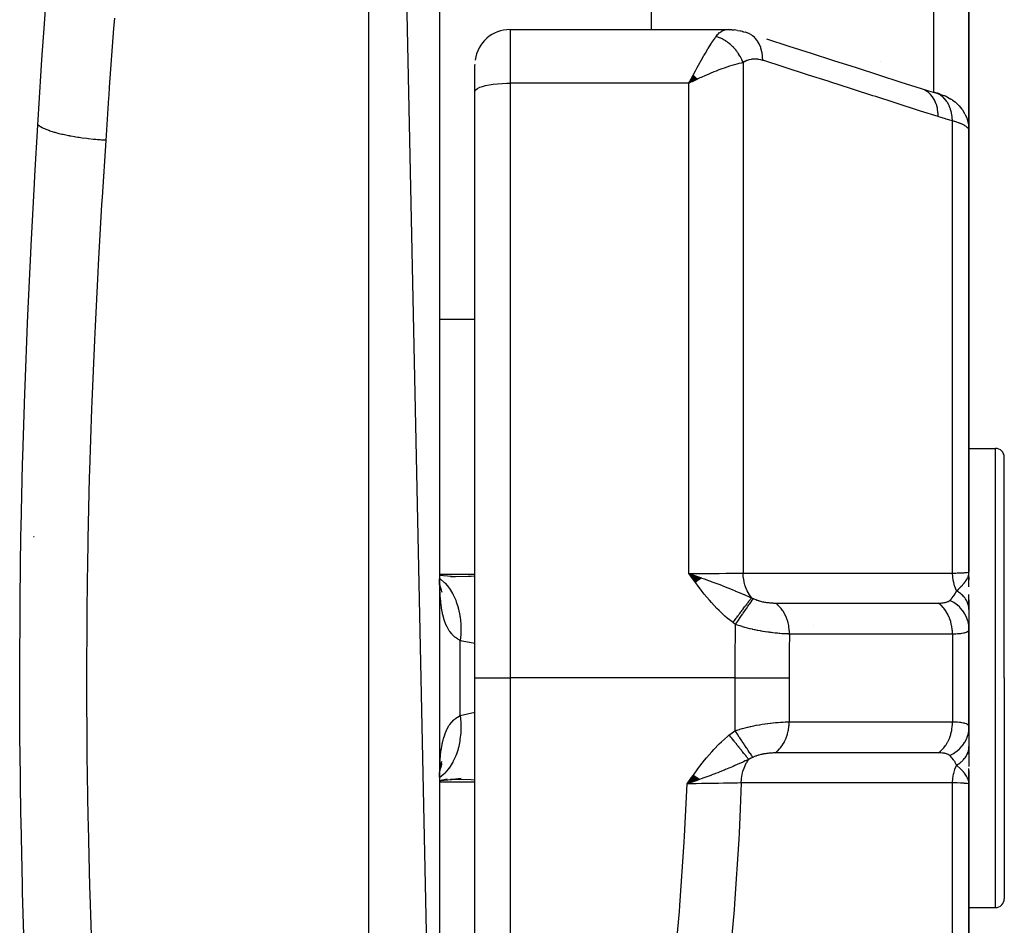
# Model space of a CAD drawing. Units: millimetres. Extents: x -323 to 533, y -348 to 348.
# Drawn here: x 33 to 61, y -255 to -229 of the extents above; entities that cross this region are included whole.
import ezdxf

# ---------------------------------------------------------------- set-up
doc = ezdxf.new("R2010")
doc.units = ezdxf.units.MM
doc.linetypes.add('DASHED', pattern=[9.652, 8.128, -1.524])
doc.layers.add('nevidi', color=4, linetype='DASHED')

msp = doc.modelspace()

# ---------------------------------------------------------------- linework, layer by layer
at = {"color": 2}
for p, q in [((45, -272.363), (43, -178)), ((45, -180), (45, -272.363)), ((51, -217.548), (51, -229.639)), ((60, -217.294), (60, -232.5)), ((60, -232.5), (60, -217.294)), ((47, -229.639), (53.166, -229.639)), ((53.28, -229.643), (53.199, -229.64)), ((53.28, -229.643), (53.349, -229.651)), ((53.445, -229.663), (53.349, -229.651)), ((53.445, -229.663), (53.517, -229.677)), ((53.612, -229.7), (53.517, -229.677)), ((53.592, -229.701), (53.583, -229.7)), ((53.612, -229.7), (53.68, -229.718)), ((53.68, -229.718), (53.672, -229.716)), ((53.68, -229.718), (53.685, -229.72)), ((46, -231.398), (46, -230.639)), ((46, -231.398), (46, -230.639)), ((46.001, -230.647), (46.002, -230.63)), ((46.002, -230.63), (46.002, -230.647)), ((57.5, -230.535), (57.5, -230.534)), ((52.19, -230.932), (52.068, -231.157)), ((52.194, -230.936), (52.068, -231.157)), ((52.199, -230.94), (52.068, -231.157)), ((52.203, -230.944), (52.068, -231.157)), ((52.208, -230.948), (52.068, -231.157)), ((52.212, -230.953), (52.068, -231.157)), ((52.217, -230.957), (52.068, -231.157)), ((52.221, -230.961), (52.068, -231.157)), ((52.226, -230.965), (52.068, -231.157)), ((52.23, -230.97), (52.068, -231.157)), ((52.235, -230.974), (52.068, -231.157)), ((52.239, -230.978), (52.068, -231.157)), ((52.244, -230.983), (52.068, -231.157)), ((52.248, -230.987), (52.068, -231.157)), ((52.253, -230.991), (52.068, -231.157)), ((52.257, -230.996), (52.068, -231.157)), ((52.262, -231), (52.068, -231.157)), ((52.266, -231.004), (52.068, -231.157)), ((52.271, -231.009), (52.068, -231.157)), ((52.275, -231.013), (52.068, -231.157)), ((52.28, -231.018), (52.068, -231.157)), ((52.284, -231.022), (52.068, -231.157)), ((52.289, -231.027), (52.068, -231.157)), ((52.293, -231.031), (52.068, -231.157)), ((52.298, -231.035), (52.068, -231.157)), ((52.302, -231.04), (52.068, -231.157)), ((52.155, -231.115), (52.137, -231.123)), ((46, -248), (46, -231.398)), ((46, -248), (46, -231.398)), ((59.049, -231.428), (59.027, -231.421)), ((59.206, -231.477), (59.273, -231.502)), ((59.389, -231.553), (59.489, -231.608)), ((59.53, -231.635), (59.605, -231.69)), ((59.814, -231.911), (59.801, -231.895)), ((59.814, -231.911), (59.877, -232.014)), ((59.885, -232.031), (59.877, -232.014)), ((59.885, -232.031), (59.927, -232.124)), ((59.935, -232.142), (59.927, -232.124)), ((59.995, -232.395), (59.992, -232.378)), ((60, -245), (60, -232.5)), ((60, -232.5), (60, -245)), ((60, -233.015), (60, -236.997)), ((60, -241.5), (60, -238.745)), ((60, -241.5), (60.75, -241.5)), ((61, -248), (61, -241.75)), ((61, -248), (61, -241.75)), ((61, -241.805), (61, -241.75)), ((61, -241.805), (61, -241.75)), ((33.519, -244), (33.503, -244)), ((45.046, -245.101), (45.001, -245.092)), ((45.453, -245.132), (45.001, -245.096)), ((45.315, -245.126), (45.445, -245.127)), ((52.426, -245.173), (52.068, -245.042)), ((52.419, -245.178), (52.068, -245.042)), ((52.412, -245.183), (52.068, -245.042)), ((52.405, -245.188), (52.068, -245.042)), ((52.398, -245.193), (52.068, -245.042)), ((52.391, -245.198), (52.068, -245.042)), ((52.384, -245.203), (52.068, -245.042)), ((52.377, -245.208), (52.068, -245.042)), ((52.37, -245.213), (52.068, -245.042)), ((52.363, -245.219), (52.068, -245.042)), ((52.356, -245.224), (52.068, -245.042)), ((52.349, -245.229), (52.068, -245.042)), ((52.342, -245.234), (52.068, -245.042)), ((52.335, -245.239), (52.068, -245.042)), ((52.328, -245.244), (52.068, -245.042)), ((52.321, -245.249), (52.068, -245.042)), ((52.314, -245.255), (52.068, -245.042)), ((52.307, -245.26), (52.068, -245.042)), ((52.3, -245.265), (52.068, -245.042)), ((52.293, -245.27), (52.068, -245.042)), ((52.286, -245.275), (52.068, -245.042)), ((52.279, -245.281), (52.068, -245.042)), ((52.272, -245.286), (52.068, -245.042)), ((52.265, -245.291), (52.068, -245.042)), ((52.258, -245.296), (52.068, -245.042)), ((59.983, -245.116), (59.986, -245.098)), ((59.983, -245.116), (59.985, -245.102)), ((59.985, -245.121), (59.989, -245.087)), ((59.985, -245.121), (59.989, -245.087)), ((59.986, -245.127), (59.992, -245.074)), ((59.986, -245.127), (59.992, -245.074)), ((59.988, -245.132), (59.995, -245.059)), ((59.989, -245.138), (59.996, -245.052)), ((59.989, -245.138), (59.996, -245.052)), ((59.991, -245.143), (59.997, -245.047)), ((59.991, -245.143), (59.997, -245.047)), ((59.992, -245.149), (59.998, -245.035)), ((59.993, -245.154), (59.999, -245.029)), ((59.994, -245.16), (59.999, -245.025)), ((59.996, -245.171), (60, -245)), ((59.996, -245.145), (60, -245.025)), ((59.997, -245.176), (60, -245)), ((59.997, -245.176), (60, -245)), ((59.998, -245.182), (60, -245)), ((59.999, -245.159), (60, -245)), ((59.999, -245.159), (60, -245)), ((60, -245.215), (60, -245)), ((60, -245.209), (60, -245)), ((60, -245.132), (60, -245.224)), ((45.035, -245.493), (45.008, -245.333)), ((45.027, -245.41), (45.018, -245.395)), ((45.06, -245.502), (45.023, -245.423)), ((60, -245.204), (60, -245.187)), ((60, -245.416), (60, -245.209)), ((45.073, -245.583), (45.031, -245.454)), ((60, -246.046), (60, -245.635)), ((60, -245.788), (60, -246.064)), ((60, -246.064), (60, -246.603)), ((60, -246.5), (60, -246.489)), ((60, -249.391), (60, -246.609)), ((60, -246.609), (60, -249.391)), ((46, -264.733), (46, -248)), ((46, -264.733), (46, -248)), ((61, -248), (61, -254.25)), ((61, -248), (61, -254.25)), ((60.839, -248.577), (60.838, -248.583)), ((60, -249.391), (60, -249.936)), ((60, -249.615), (60, -249.488)), ((60, -249.936), (60, -250.506)), ((60, -250.147), (60, -250.084)), ((45.007, -250.67), (45.009, -250.661)), ((45.01, -250.62), (45.011, -250.617)), ((45.018, -250.605), (45.027, -250.591)), ((45.023, -250.577), (45.059, -250.5)), ((60, -251), (60, -250.564)), ((60, -250.62), (60, -250.95)), ((45.001, -250.901), (45.214, -250.854)), ((45.032, -250.901), (45.455, -250.868)), ((52.197, -250.751), (52.012, -251)), ((52.204, -250.756), (52.012, -251)), ((52.211, -250.761), (52.012, -251)), ((52.218, -250.766), (52.012, -251)), ((52.225, -250.771), (52.012, -251)), ((52.232, -250.776), (52.012, -251)), ((52.239, -250.781), (52.012, -251)), ((52.245, -250.786), (52.012, -251)), ((52.252, -250.791), (52.012, -251)), ((52.259, -250.796), (52.012, -251)), ((52.266, -250.801), (52.012, -251)), ((52.273, -250.806), (52.012, -251)), ((52.28, -250.811), (52.012, -251)), ((52.287, -250.816), (52.012, -251)), ((52.294, -250.821), (52.012, -251)), ((52.301, -250.826), (52.012, -251)), ((52.307, -250.831), (52.012, -251)), ((52.314, -250.836), (52.012, -251)), ((52.321, -250.841), (52.012, -251)), ((52.328, -250.846), (52.012, -251)), ((52.335, -250.851), (52.012, -251)), ((52.342, -250.856), (52.012, -251)), ((52.348, -250.861), (52.012, -251)), ((52.355, -250.865), (52.012, -251)), ((52.362, -250.87), (52.012, -251)), ((59.983, -250.884), (59.986, -250.901)), ((59.983, -250.884), (59.986, -250.901)), ((59.985, -250.878), (59.99, -250.913)), ((59.987, -250.873), (60, -251)), ((59.987, -250.873), (60, -251)), ((59.988, -250.867), (60, -251)), ((59.99, -250.861), (60, -251)), ((59.991, -250.856), (60, -251)), ((59.993, -250.85), (60, -251)), ((59.993, -250.85), (60, -251)), ((59.994, -250.844), (60, -251)), ((59.995, -250.838), (60, -251)), ((59.995, -250.838), (60, -251)), ((59.996, -250.833), (60, -251)), ((59.997, -250.827), (60, -251)), ((59.997, -250.827), (60, -251)), ((59.998, -250.816), (60, -251)), ((59.998, -250.821), (60, -251)), ((59.999, -250.804), (60, -251)), ((59.999, -250.804), (60, -251)), ((59.999, -250.83), (60, -251)), ((60, -250.781), (60, -250.95)), ((60, -250.781), (60, -251)), ((60, -250.793), (60, -251)), ((60, -250.793), (60, -251)), ((60, -250.813), (60, -251)), ((60, -263.5), (60, -251)), ((60, -251), (60, -263.5)), ((60, -252.051), (60, -251.44)), ((60, -254.5), (60.75, -254.5))]:
    msp.add_line(p, q, dxfattribs=at)
for points in [[(53.166, -229.639), (53.19, -229.639), (53.199, -229.64), (53.256, -229.651), (53.265, -229.653)], [(54.261, -229.904), (54.895, -230.108), (55.53, -230.311), (56.165, -230.515), (56.8, -230.718), (57.434, -230.922), (58.069, -231.126), (58.649, -231.312)], [(52.068, -231.157), (52.128, -231.042), (52.152, -230.994), (52.187, -230.929)], [(58.649, -231.312), (58.849, -231.372), (59.049, -231.428)], [(59.206, -231.477), (59.175, -231.465), (59.141, -231.454), (59.104, -231.442), (59.064, -231.431), (59.027, -231.421)], [(59.389, -231.553), (59.365, -231.54), (59.337, -231.528), (59.306, -231.515), (59.273, -231.502)], [(59.53, -231.635), (59.511, -231.621), (59.489, -231.608)], [(59.64, -231.719), (59.625, -231.705), (59.605, -231.69)], [(59.64, -231.719), (59.726, -231.802), (59.801, -231.895)], [(59.935, -232.142), (59.971, -232.258), (59.992, -232.378)], [(60, -232.5), (59.997, -232.413), (59.995, -232.395)], [(52.068, -245.042), (52.273, -245.114), (52.324, -245.132)], [(59.991, -245.079), (59.997, -245.048), (60, -245.025)], [(45.025, -245.502), (45.009, -245.319), (45.001, -245.189)], [(45.026, -245.442), (45.031, -245.454), (45.017, -245.403)], [(45.013, -250.634), (45.035, -250.51), (45.067, -250.36)], [(45.025, -250.567), (45.03, -250.547), (45.072, -250.419)], [(45.001, -250.811), (45.009, -250.683), (45.025, -250.501)], [(45.001, -250.907), (45.048, -250.898), (45.616, -250.836)], [(45.445, -250.873), (45.405, -250.873), (45.316, -250.874)], [(52.272, -250.908), (52.218, -250.927), (52.133, -250.957), (52.116, -250.963)], [(60, -251), (59.991, -250.921), (59.989, -250.913), (59.982, -250.888)]]:
    msp.add_lwpolyline(points, dxfattribs=at)
for centre, radius, start, end in [((47, -230.639), 1, 90, 172.3077), ((60.75, -241.75), 0.25, 0, 90), ((60.75, -254.25), 0.25, 270, 360)]:
    msp.add_arc(centre, radius, start, end, dxfattribs=at)
at = {"layer": 'nevidi', "color": 7, "linetype": 'Continuous'}
for p, q in [((43, -273.739), (43, -178)), ((59, -231.415), (59, -218.093)), ((47, -229.639), (47, -231.157)), ((53.133, -229.64), (53.166, -229.639)), ((53.6, -230.576), (53.6, -245.028)), ((47, -231.157), (47, -248)), ((52.068, -231.157), (47, -231.157)), ((52.137, -231.123), (52.068, -231.157)), ((52.068, -245.042), (52.068, -231.157)), ((59.533, -245.031), (59.533, -232.223)), ((44.999, -237.843), (46, -237.843)), ((60.75, -248), (60.75, -241.5)), ((45, -245.064), (46, -245.064)), ((60, -245.025), (60, -245)), ((55.6, -246.527), (55.6, -246.526)), ((59.533, -246.757), (59.533, -249.243)), ((45.586, -249.06), (45.586, -246.94)), ((46, -248), (47, -248)), ((53.373, -248), (47, -248)), ((47, -248), (47, -264.733)), ((53.373, -249.494), (53.373, -248)), ((54.905, -248), (54.905, -249.245)), ((60.75, -254.5), (60.75, -248)), ((45.586, -249.06), (46.001, -248.971)), ((45, -250.936), (46, -250.936)), ((52.364, -250.875), (52.272, -250.908)), ((59.533, -263.777), (59.533, -250.969))]:
    msp.add_line(p, q, dxfattribs=at)
for points in [[(33.623, -232.342), (33.72, -230.797), (33.74, -230.492), (33.808, -229.475), (33.855, -228.786)], [(35.79, -229.32), (35.768, -229.613), (35.647, -231.275), (35.632, -231.497), (35.627, -231.571), (35.545, -232.777)], [(52.834, -229.837), (52.878, -229.783), (52.879, -229.781), (52.886, -229.775), (52.937, -229.726), (52.945, -229.72), (52.969, -229.703), (52.998, -229.684), (53.006, -229.68), (53.06, -229.656), (53.065, -229.655), (53.069, -229.653), (53.125, -229.641)], [(54.158, -230.512), (54.154, -230.412), (54.153, -230.4), (54.152, -230.389), (54.138, -230.288), (54.135, -230.276), (54.133, -230.266), (54.108, -230.171), (54.104, -230.16), (54.101, -230.151), (54.065, -230.063), (54.06, -230.053), (54.055, -230.045), (54.009, -229.966), (54.003, -229.958), (53.998, -229.95), (53.943, -229.882), (53.936, -229.875), (53.93, -229.868), (53.867, -229.813), (53.859, -229.807), (53.852, -229.802), (53.782, -229.758), (53.773, -229.754), (53.765, -229.75), (53.69, -229.721), (53.68, -229.718)], [(52.187, -230.929), (52.252, -230.805), (52.27, -230.772), (52.304, -230.71), (52.374, -230.582), (52.386, -230.56), (52.42, -230.501), (52.491, -230.376), (52.5, -230.36), (52.533, -230.304), (52.602, -230.19), (52.611, -230.174), (52.643, -230.124), (52.704, -230.027), (52.716, -230.008), (52.745, -229.964), (52.796, -229.89), (52.814, -229.865), (52.834, -229.837)], [(53.6, -230.576), (53.59, -230.551), (53.589, -230.548), (53.573, -230.512), (53.572, -230.509), (53.568, -230.499), (53.564, -230.491), (53.555, -230.473), (53.554, -230.47), (53.536, -230.435), (53.534, -230.432), (53.524, -230.413), (53.519, -230.405), (53.515, -230.397), (53.513, -230.394), (53.493, -230.36), (53.491, -230.357), (53.474, -230.33), (53.47, -230.324), (53.469, -230.322), (53.468, -230.321), (53.445, -230.288), (53.443, -230.285), (53.419, -230.253), (53.417, -230.251), (53.412, -230.243), (53.393, -230.219), (53.391, -230.217), (53.365, -230.187), (53.363, -230.184), (53.356, -230.176), (53.35, -230.169), (53.336, -230.155), (53.334, -230.152), (53.307, -230.124), (53.304, -230.122), (53.289, -230.107), (53.282, -230.1), (53.276, -230.094), (53.274, -230.092), (53.245, -230.066), (53.242, -230.064), (53.218, -230.043), (53.213, -230.039), (53.211, -230.037), (53.21, -230.037), (53.18, -230.013), (53.177, -230.011), (53.146, -229.988), (53.144, -229.986), (53.136, -229.981), (53.112, -229.965), (53.109, -229.963), (53.077, -229.943), (53.075, -229.942), (53.066, -229.937), (53.058, -229.932), (53.042, -229.923), (53.04, -229.922), (53.007, -229.905), (53.004, -229.903), (52.986, -229.895), (52.979, -229.891), (52.971, -229.887), (52.968, -229.886), (52.935, -229.872), (52.932, -229.871), (52.905, -229.86), (52.899, -229.858), (52.897, -229.857), (52.896, -229.857), (52.862, -229.846), (52.86, -229.845), (52.834, -229.837)], [(53.6, -230.576), (53.542, -230.588), (53.48, -230.603), (53.423, -230.617), (53.353, -230.636), (53.278, -230.658), (53.217, -230.678), (53.142, -230.702), (53.063, -230.729), (52.998, -230.753), (52.913, -230.784), (52.838, -230.813), (52.771, -230.84), (52.669, -230.882), (52.608, -230.908), (52.54, -230.937), (52.415, -230.993), (52.374, -231.011), (52.323, -231.035), (52.305, -231.043), (52.155, -231.115)], [(54.158, -230.512), (54.106, -230.497), (54.097, -230.495), (54.039, -230.483), (54.031, -230.482), (53.973, -230.476), (53.965, -230.476), (53.907, -230.476), (53.899, -230.476), (53.843, -230.482), (53.835, -230.483), (53.78, -230.494), (53.772, -230.496), (53.719, -230.514), (53.711, -230.517), (53.659, -230.54), (53.652, -230.544), (53.602, -230.575), (53.6, -230.576)], [(59.127, -232.106), (58.629, -231.946), (58.546, -231.92), (57.994, -231.742), (57.912, -231.716), (57.359, -231.539), (57.277, -231.512), (56.724, -231.335), (56.642, -231.309), (56.09, -231.131), (56.007, -231.105), (55.455, -230.928), (55.373, -230.901), (54.82, -230.724), (54.738, -230.698), (54.185, -230.52), (54.158, -230.512)], [(46, -231.398), (46.009, -231.366), (46.036, -231.334), (46.08, -231.304), (46.141, -231.275), (46.217, -231.248), (46.308, -231.224), (46.41, -231.204), (46.524, -231.186), (46.646, -231.173), (46.774, -231.164), (46.907, -231.158), (47, -231.157)], [(59.127, -232.106), (59.123, -232.005), (59.122, -231.994), (59.122, -231.991), (59.106, -231.881), (59.104, -231.87), (59.104, -231.868), (59.076, -231.764), (59.073, -231.754), (59.072, -231.752), (59.033, -231.656), (59.029, -231.647), (59.028, -231.645), (58.978, -231.559), (58.972, -231.551), (58.971, -231.549), (58.911, -231.475), (58.905, -231.468), (58.903, -231.467), (58.835, -231.405), (58.828, -231.4), (58.826, -231.399), (58.75, -231.351), (58.742, -231.348), (58.74, -231.347), (58.657, -231.314), (58.649, -231.312)], [(59.1, -231.447), (59.051, -231.429), (59.049, -231.428)], [(59.533, -232.223), (59.533, -232.222), (59.526, -232.122), (59.525, -232.115), (59.525, -232.113), (59.524, -232.105), (59.508, -232.009), (59.505, -231.993), (59.504, -231.993), (59.504, -231.991), (59.479, -231.902), (59.474, -231.886), (59.471, -231.878), (59.47, -231.876), (59.44, -231.801), (59.434, -231.787), (59.426, -231.772), (59.425, -231.77), (59.391, -231.709), (59.383, -231.696), (59.37, -231.676), (59.368, -231.674), (59.333, -231.627), (59.324, -231.616), (59.303, -231.592), (59.301, -231.59), (59.267, -231.556), (59.256, -231.547), (59.226, -231.522), (59.224, -231.521), (59.193, -231.498), (59.181, -231.49), (59.142, -231.468), (59.14, -231.467), (59.112, -231.453)], [(59.533, -232.223), (59.356, -232.175), (59.33, -232.168), (59.149, -232.113), (59.127, -232.106)], [(60, -232.5), (59.999, -232.485), (59.999, -232.482), (59.993, -232.465), (59.992, -232.462), (59.985, -232.45), (59.981, -232.444), (59.979, -232.441), (59.965, -232.424), (59.962, -232.421), (59.943, -232.403), (59.94, -232.4), (59.939, -232.399), (59.917, -232.382), (59.912, -232.379), (59.885, -232.361), (59.88, -232.358), (59.862, -232.348), (59.848, -232.34), (59.843, -232.337), (59.807, -232.32), (59.801, -232.317), (59.761, -232.3), (59.757, -232.298), (59.754, -232.297), (59.71, -232.28), (59.703, -232.277), (59.655, -232.26), (59.647, -232.258), (59.624, -232.25), (59.596, -232.241), (59.587, -232.239), (59.533, -232.223)], [(33.245, -255.864), (33.191, -254.076), (33.185, -253.86), (33.146, -252.064), (33.142, -251.847), (33.118, -250.041), (33.116, -249.823), (33.109, -248.009), (33.109, -247.791), (33.118, -245.978), (33.12, -245.76), (33.145, -243.956), (33.149, -243.74), (33.19, -241.945), (33.196, -241.729), (33.252, -239.943), (33.26, -239.729), (33.33, -237.951), (33.339, -237.738), (33.422, -235.97), (33.432, -235.757), (33.526, -233.998), (33.538, -233.786), (33.623, -232.342)], [(35.545, -232.777), (35.532, -232.776), (35.429, -232.769), (35.384, -232.765), (35.309, -232.759), (35.268, -232.756), (35.242, -232.753), (35.197, -232.749), (35.057, -232.734), (35.05, -232.733), (35.013, -232.728), (35.01, -232.728), (34.876, -232.711), (34.834, -232.705), (34.798, -232.699), (34.76, -232.694), (34.701, -232.684), (34.661, -232.677), (34.56, -232.66), (34.534, -232.655), (34.524, -232.653), (34.495, -232.647), (34.376, -232.623), (34.34, -232.615), (34.307, -232.607), (34.228, -232.588), (34.195, -232.579), (34.14, -232.565), (34.111, -232.556), (34.092, -232.551), (34.062, -232.542), (33.969, -232.512), (33.965, -232.511), (33.942, -232.503), (33.94, -232.502), (33.861, -232.472), (33.837, -232.462), (33.818, -232.454), (33.797, -232.445), (33.767, -232.43), (33.747, -232.42), (33.701, -232.395), (33.689, -232.388), (33.685, -232.386), (33.673, -232.378), (33.628, -232.346), (33.623, -232.342)], [(35.545, -232.777), (35.442, -234.386), (35.43, -234.592), (35.331, -236.304), (35.32, -236.51), (35.243, -238.038), (35.234, -238.231), (35.225, -238.438), (35.152, -240.167), (35.145, -240.375), (35.087, -242.113), (35.081, -242.322), (35.039, -244.068), (35.035, -244.279), (35.028, -244.669), (35.01, -246.034), (35.008, -246.246), (35.001, -248.009), (35.001, -248.222), (35.01, -249.985), (35.013, -250.196), (35.028, -251.331), (35.04, -251.951), (35.044, -252.162), (35.088, -253.907), (35.094, -254.117), (35.153, -255.854)], [(45.445, -245.127), (45.812, -245.119), (45.9, -245.115), (46, -245.108)], [(52.068, -245.042), (52.155, -245.042), (52.272, -245.042), (52.287, -245.042), (52.415, -245.042), (52.492, -245.041), (52.506, -245.041), (52.669, -245.04), (52.707, -245.04), (52.721, -245.04), (52.913, -245.038), (52.913, -245.038), (52.926, -245.038), (53.11, -245.036), (53.123, -245.036), (53.142, -245.036), (53.294, -245.034), (53.305, -245.034), (53.353, -245.033), (53.461, -245.031), (53.471, -245.03), (53.542, -245.029), (53.6, -245.028)], [(53.315, -246.433), (53.152, -246.305), (53.085, -246.247), (52.919, -246.093), (52.858, -246.031), (52.703, -245.865), (52.645, -245.798), (52.5, -245.624), (52.444, -245.554), (52.307, -245.373), (52.253, -245.3), (52.121, -245.117), (52.068, -245.042)], [(52.324, -245.132), (52.418, -245.165), (52.43, -245.169), (52.496, -245.193), (52.623, -245.238), (52.681, -245.26), (52.719, -245.273), (52.771, -245.293), (52.776, -245.294), (52.941, -245.357), (53.004, -245.381), (53.09, -245.415), (53.09, -245.415), (53.164, -245.444), (53.295, -245.498), (53.372, -245.529), (53.374, -245.53), (53.389, -245.537), (53.492, -245.58), (53.557, -245.607), (53.619, -245.633), (53.625, -245.636), (53.627, -245.637), (53.793, -245.708), (53.794, -245.708), (53.84, -245.728)], [(53.6, -245.028), (54.214, -245.028), (54.272, -245.028), (54.887, -245.028), (54.945, -245.028), (55.56, -245.029), (55.618, -245.029), (56.233, -245.029), (56.291, -245.029), (56.906, -245.029), (56.964, -245.029), (57.579, -245.03), (57.637, -245.03), (58.252, -245.03), (58.31, -245.03), (58.925, -245.03), (58.983, -245.03), (59.533, -245.031)], [(53.84, -245.728), (53.838, -245.725), (53.777, -245.64), (53.774, -245.636), (53.771, -245.631), (53.769, -245.627), (53.717, -245.532), (53.715, -245.527), (53.712, -245.522), (53.71, -245.517), (53.669, -245.415), (53.667, -245.408), (53.665, -245.404), (53.663, -245.398), (53.633, -245.29), (53.631, -245.283), (53.63, -245.279), (53.629, -245.272), (53.61, -245.16), (53.609, -245.152), (53.608, -245.149), (53.607, -245.141), (53.6, -245.028), (53.6, -245.028)], [(59.533, -245.031), (59.624, -245.028), (59.666, -245.027), (59.672, -245.026), (59.757, -245.023), (59.785, -245.022), (59.79, -245.022), (59.862, -245.018), (59.88, -245.017), (59.883, -245.016), (59.939, -245.012), (59.948, -245.011), (59.95, -245.011), (59.985, -245.006), (59.988, -245.005), (59.989, -245.005), (60, -245)], [(59.65, -245.532), (59.646, -245.524), (59.641, -245.513), (59.605, -245.425), (59.602, -245.417), (59.598, -245.406), (59.594, -245.395), (59.568, -245.3), (59.566, -245.291), (59.563, -245.281), (59.561, -245.269), (59.543, -245.168), (59.542, -245.159), (59.541, -245.152), (59.54, -245.139), (59.533, -245.034), (59.533, -245.031)], [(59.65, -245.532), (59.703, -245.482), (59.727, -245.46), (59.75, -245.437), (59.751, -245.436), (59.76, -245.427), (59.773, -245.414), (59.813, -245.372), (59.828, -245.355), (59.839, -245.343), (59.849, -245.331), (59.86, -245.318), (59.889, -245.281), (59.902, -245.264), (59.91, -245.252), (59.913, -245.248), (59.929, -245.223), (59.937, -245.209), (59.961, -245.164), (59.965, -245.155), (59.972, -245.14), (59.973, -245.137), (59.982, -245.112), (59.985, -245.102), (59.991, -245.079)], [(45.001, -245.18), (45.023, -245.196), (45.136, -245.293), (45.142, -245.298), (45.142, -245.299), (45.163, -245.319), (45.263, -245.437), (45.268, -245.444), (45.269, -245.445), (45.286, -245.469), (45.372, -245.606), (45.376, -245.614), (45.377, -245.616), (45.391, -245.643), (45.462, -245.798), (45.465, -245.806), (45.466, -245.808), (45.477, -245.839), (45.531, -246.007), (45.533, -246.017), (45.534, -246.019), (45.542, -246.052), (45.578, -246.233), (45.58, -246.243), (45.58, -246.245), (45.585, -246.28), (45.603, -246.469), (45.603, -246.48), (45.603, -246.483), (45.605, -246.519), (45.605, -246.714), (45.604, -246.725), (45.604, -246.728), (45.602, -246.765), (45.586, -246.94)], [(45.586, -246.94), (45.522, -246.903), (45.508, -246.894), (45.452, -246.853), (45.436, -246.84), (45.424, -246.83), (45.359, -246.765), (45.347, -246.753), (45.294, -246.685), (45.288, -246.677), (45.278, -246.662), (45.226, -246.574), (45.218, -246.558), (45.173, -246.458), (45.167, -246.444), (45.165, -246.439), (45.128, -246.328), (45.121, -246.308), (45.09, -246.185), (45.085, -246.162), (45.075, -246.114), (45.06, -246.027), (45.056, -246.002), (45.037, -245.857), (45.034, -245.831), (45.02, -245.676), (45.019, -245.669), (45.018, -245.648), (45.009, -245.484), (45.007, -245.454), (45.002, -245.282), (45.002, -245.25)], [(59.456, -245.804), (59.492, -245.768), (59.502, -245.756), (59.508, -245.75), (59.525, -245.729), (59.553, -245.693), (59.554, -245.692), (59.559, -245.685), (59.595, -245.632), (59.603, -245.62), (59.607, -245.612), (59.609, -245.609), (59.647, -245.537), (59.65, -245.532)], [(60, -246.064), (60, -246.046), (60, -246.044), (59.998, -246.016), (59.998, -246.015), (59.997, -246.005), (59.996, -246.002), (59.994, -245.987), (59.994, -245.985), (59.989, -245.957), (59.988, -245.956), (59.984, -245.937), (59.983, -245.934), (59.981, -245.928), (59.981, -245.926), (59.972, -245.899), (59.972, -245.897), (59.961, -245.87), (59.961, -245.87), (59.961, -245.869), (59.96, -245.867), (59.949, -245.842), (59.948, -245.841), (59.935, -245.814), (59.934, -245.813), (59.93, -245.805), (59.928, -245.802), (59.919, -245.787), (59.918, -245.785), (59.901, -245.76), (59.9, -245.758), (59.889, -245.743), (59.887, -245.74), (59.882, -245.733), (59.881, -245.732), (59.861, -245.707), (59.86, -245.706), (59.839, -245.683), (59.838, -245.682), (59.837, -245.681), (59.837, -245.681), (59.815, -245.658), (59.813, -245.656), (59.789, -245.634), (59.788, -245.633), (59.782, -245.628), (59.779, -245.625), (59.762, -245.611), (59.761, -245.61), (59.734, -245.589), (59.733, -245.588), (59.717, -245.576), (59.714, -245.574), (59.705, -245.567), (59.703, -245.566), (59.674, -245.547), (59.672, -245.546), (59.65, -245.532)], [(53.315, -246.433), (53.331, -246.41), (53.333, -246.408), (53.357, -246.376), (53.359, -246.373), (53.381, -246.343), (53.382, -246.341), (53.383, -246.34), (53.384, -246.339), (53.407, -246.307), (53.409, -246.305), (53.433, -246.273), (53.434, -246.271), (53.453, -246.244), (53.455, -246.242), (53.457, -246.239), (53.459, -246.237), (53.482, -246.206), (53.484, -246.204), (53.506, -246.173), (53.508, -246.171), (53.524, -246.149), (53.525, -246.147), (53.53, -246.141), (53.532, -246.139), (53.554, -246.109), (53.555, -246.107), (53.577, -246.078), (53.578, -246.076), (53.591, -246.059), (53.592, -246.057), (53.599, -246.047), (53.601, -246.046), (53.621, -246.018), (53.623, -246.016), (53.643, -245.989), (53.644, -245.987), (53.653, -245.975), (53.655, -245.973), (53.664, -245.961), (53.665, -245.959), (53.684, -245.934), (53.685, -245.932), (53.703, -245.908), (53.705, -245.906), (53.711, -245.898), (53.712, -245.896), (53.722, -245.883), (53.723, -245.881), (53.74, -245.859), (53.741, -245.858), (53.758, -245.836), (53.759, -245.835), (53.762, -245.83), (53.763, -245.829), (53.774, -245.815), (53.775, -245.813), (53.79, -245.794), (53.791, -245.793), (53.804, -245.775), (53.805, -245.773), (53.807, -245.771), (53.808, -245.77), (53.818, -245.757), (53.819, -245.755), (53.831, -245.74), (53.832, -245.739), (53.84, -245.728)], [(53.387, -246.484), (53.397, -246.469), (53.449, -246.392), (53.451, -246.39), (53.468, -246.364), (53.519, -246.29), (53.521, -246.287), (53.538, -246.262), (53.587, -246.19), (53.589, -246.188), (53.605, -246.164), (53.652, -246.096), (53.653, -246.094), (53.668, -246.072), (53.712, -246.009), (53.713, -246.007), (53.728, -245.986), (53.767, -245.929), (53.768, -245.927), (53.781, -245.909), (53.816, -245.859), (53.817, -245.857), (53.828, -245.841), (53.858, -245.799), (53.859, -245.797), (53.869, -245.784), (53.891, -245.753)], [(53.84, -245.728), (53.842, -245.728), (53.861, -245.738), (53.863, -245.739), (53.866, -245.74), (53.889, -245.752), (53.891, -245.753)], [(53.891, -245.753), (53.907, -245.76), (53.909, -245.761), (53.931, -245.771), (53.933, -245.772), (53.956, -245.781), (53.959, -245.782), (53.982, -245.791), (53.985, -245.792), (54.009, -245.801), (54.012, -245.801), (54.036, -245.809), (54.039, -245.81), (54.049, -245.813), (54.064, -245.817), (54.066, -245.818), (54.092, -245.825), (54.095, -245.826), (54.12, -245.832), (54.123, -245.833), (54.149, -245.839), (54.152, -245.839), (54.176, -245.844), (54.178, -245.845), (54.181, -245.845), (54.207, -245.85), (54.21, -245.851), (54.236, -245.855), (54.239, -245.855), (54.266, -245.859), (54.269, -245.86), (54.295, -245.863), (54.298, -245.864), (54.325, -245.867), (54.327, -245.867), (54.354, -245.87), (54.356, -245.87), (54.382, -245.872), (54.385, -245.873), (54.411, -245.874), (54.413, -245.875), (54.439, -245.876), (54.441, -245.876), (54.466, -245.877), (54.469, -245.877), (54.493, -245.878), (54.496, -245.878), (54.516, -245.878)], [(54.516, -245.878), (54.553, -245.878), (54.613, -245.878), (54.997, -245.878), (55.054, -245.878), (55.227, -245.878), (55.286, -245.878), (55.586, -245.878), (55.644, -245.878), (55.902, -245.878), (55.959, -245.878), (56.176, -245.878), (56.233, -245.878), (56.575, -245.878), (56.632, -245.878), (56.765, -245.878), (56.822, -245.878), (57.249, -245.878), (57.305, -245.878), (57.354, -245.878), (57.411, -245.878), (57.924, -245.878), (57.943, -245.878), (57.979, -245.878), (58, -245.878), (58.532, -245.879), (58.589, -245.879), (58.598, -245.879), (58.652, -245.879), (59.121, -245.879), (59.132, -245.879)], [(54.915, -246.755), (54.912, -246.676), (54.91, -246.646), (54.909, -246.636), (54.899, -246.556), (54.894, -246.526), (54.892, -246.516), (54.875, -246.438), (54.868, -246.41), (54.865, -246.4), (54.84, -246.325), (54.83, -246.298), (54.827, -246.289), (54.795, -246.219), (54.783, -246.194), (54.778, -246.185), (54.741, -246.121), (54.726, -246.098), (54.72, -246.09), (54.677, -246.032), (54.66, -246.011), (54.654, -246.004), (54.606, -245.953), (54.588, -245.936), (54.581, -245.93), (54.528, -245.887), (54.516, -245.878)], [(59.132, -245.879), (59.163, -245.878), (59.166, -245.878), (59.2, -245.877), (59.204, -245.877), (59.23, -245.875), (59.236, -245.875), (59.239, -245.875), (59.27, -245.871), (59.273, -245.871), (59.301, -245.867), (59.304, -245.866), (59.307, -245.866), (59.33, -245.861), (59.333, -245.861), (59.357, -245.855), (59.36, -245.854), (59.382, -245.847), (59.385, -245.846), (59.405, -245.838), (59.407, -245.837), (59.419, -245.831), (59.424, -245.828), (59.426, -245.827), (59.442, -245.816), (59.443, -245.815), (59.445, -245.814), (59.456, -245.804)], [(59.533, -246.757), (59.533, -246.754), (59.529, -246.657), (59.528, -246.648), (59.526, -246.632), (59.514, -246.537), (59.512, -246.528), (59.509, -246.512), (59.488, -246.42), (59.485, -246.411), (59.481, -246.396), (59.451, -246.308), (59.448, -246.3), (59.442, -246.286), (59.404, -246.203), (59.4, -246.195), (59.393, -246.182), (59.348, -246.106), (59.343, -246.099), (59.335, -246.087), (59.283, -246.019), (59.277, -246.012), (59.268, -246.002), (59.21, -245.942), (59.204, -245.937), (59.194, -245.928), (59.132, -245.879)], [(60, -246.609), (59.996, -246.522), (59.994, -246.507), (59.993, -246.503), (59.976, -246.411), (59.972, -246.396), (59.971, -246.392), (59.941, -246.303), (59.935, -246.289), (59.934, -246.284), (59.892, -246.199), (59.884, -246.186), (59.882, -246.182), (59.828, -246.102), (59.819, -246.09), (59.816, -246.086), (59.752, -246.013), (59.741, -246.002), (59.738, -245.999), (59.664, -245.933), (59.652, -245.924), (59.648, -245.921), (59.566, -245.864), (59.553, -245.856), (59.548, -245.853), (59.459, -245.806), (59.456, -245.804)], [(53.387, -246.484), (53.354, -246.462), (53.35, -246.459), (53.317, -246.435), (53.315, -246.433)], [(53.373, -248), (53.376, -247.301), (53.377, -247.243), (53.382, -246.802), (53.386, -246.528), (53.387, -246.484)], [(54.915, -246.755), (54.88, -246.755), (54.874, -246.754), (54.824, -246.753), (54.818, -246.752), (54.812, -246.752), (54.766, -246.75), (54.76, -246.749), (54.753, -246.749), (54.706, -246.746), (54.7, -246.745), (54.644, -246.741), (54.638, -246.74), (54.621, -246.739), (54.58, -246.735), (54.574, -246.735), (54.557, -246.733), (54.515, -246.729), (54.508, -246.728), (54.448, -246.721), (54.441, -246.72), (54.407, -246.716), (54.379, -246.712), (54.372, -246.711), (54.342, -246.707), (54.309, -246.702), (54.302, -246.701), (54.237, -246.692), (54.23, -246.691), (54.172, -246.681), (54.165, -246.68), (54.159, -246.679), (54.112, -246.671), (54.093, -246.667), (54.086, -246.666), (54.02, -246.654), (54.013, -246.652), (53.947, -246.639), (53.94, -246.637), (53.919, -246.633), (53.874, -246.623), (53.87, -246.622), (53.867, -246.621), (53.801, -246.606), (53.794, -246.604), (53.728, -246.588), (53.721, -246.586), (53.656, -246.568), (53.651, -246.567), (53.649, -246.566), (53.62, -246.558), (53.584, -246.548), (53.578, -246.546), (53.514, -246.527), (53.507, -246.525), (53.445, -246.504), (53.438, -246.502), (53.387, -246.484)], [(54.915, -246.755), (54.909, -247.208), (54.909, -247.265), (54.905, -247.96), (54.905, -248)], [(59.533, -246.757), (59.047, -246.757), (58.989, -246.757), (58.457, -246.757), (58.4, -246.757), (57.868, -246.757), (57.811, -246.757), (57.279, -246.756), (57.221, -246.756), (56.689, -246.756), (56.632, -246.756), (56.1, -246.756), (56.043, -246.756), (55.511, -246.756), (55.453, -246.756), (54.921, -246.755), (54.915, -246.755)], [(60, -246.609), (59.999, -246.628), (59.998, -246.631), (59.99, -246.652), (59.989, -246.654), (59.985, -246.661), (59.976, -246.672), (59.974, -246.674), (59.954, -246.691), (59.952, -246.692), (59.939, -246.7), (59.925, -246.707), (59.922, -246.708), (59.889, -246.72), (59.886, -246.722), (59.862, -246.728), (59.847, -246.732), (59.842, -246.733), (59.797, -246.741), (59.792, -246.742), (59.757, -246.747), (59.74, -246.748), (59.735, -246.749), (59.677, -246.754), (59.67, -246.754), (59.624, -246.756), (59.607, -246.757), (59.6, -246.757), (59.533, -246.757)], [(46, -247.026), (45.641, -246.954), (45.586, -246.94)], [(53.373, -248), (53.46, -248), (53.603, -248), (53.608, -248), (53.721, -248), (53.853, -248), (53.859, -248), (53.975, -248), (54.096, -248), (54.101, -248), (54.218, -248), (54.327, -248), (54.332, -248), (54.448, -248), (54.543, -248), (54.547, -248), (54.659, -248), (54.74, -248), (54.744, -248), (54.848, -248), (54.905, -248)], [(45.586, -249.06), (45.604, -249.262), (45.604, -249.272), (45.605, -249.309), (45.604, -249.508), (45.603, -249.517), (45.601, -249.554), (45.581, -249.746), (45.58, -249.755), (45.575, -249.79), (45.536, -249.973), (45.534, -249.981), (45.525, -250.014), (45.469, -250.184), (45.466, -250.192), (45.454, -250.222), (45.381, -250.377), (45.377, -250.384), (45.362, -250.411), (45.273, -250.549), (45.269, -250.555), (45.251, -250.579), (45.148, -250.696), (45.142, -250.701), (45.122, -250.721), (45.007, -250.816), (45.001, -250.82)], [(45.002, -250.75), (45.006, -250.578), (45.007, -250.548), (45.016, -250.383), (45.018, -250.355), (45.019, -250.331), (45.031, -250.199), (45.033, -250.172), (45.052, -250.025), (45.056, -250), (45.075, -249.886), (45.08, -249.864), (45.085, -249.84), (45.115, -249.716), (45.121, -249.695), (45.158, -249.581), (45.165, -249.562), (45.167, -249.556), (45.209, -249.46), (45.217, -249.443), (45.268, -249.353), (45.278, -249.339), (45.294, -249.315), (45.336, -249.261), (45.347, -249.248), (45.411, -249.182), (45.423, -249.171), (45.452, -249.147), (45.495, -249.116), (45.508, -249.106), (45.586, -249.06)], [(53.373, -249.494), (53.424, -249.477), (53.432, -249.475), (53.46, -249.466), (53.501, -249.454), (53.508, -249.451), (53.578, -249.431), (53.586, -249.429), (53.656, -249.41), (53.664, -249.409), (53.721, -249.394), (53.735, -249.391), (53.743, -249.389), (53.815, -249.372), (53.823, -249.371), (53.896, -249.355), (53.903, -249.354), (53.975, -249.34), (53.976, -249.339), (53.984, -249.338), (54.057, -249.325), (54.065, -249.323), (54.137, -249.312), (54.144, -249.31), (54.216, -249.3), (54.218, -249.299), (54.223, -249.298), (54.294, -249.289), (54.301, -249.288), (54.371, -249.279), (54.378, -249.278), (54.446, -249.271), (54.448, -249.271), (54.453, -249.27), (54.52, -249.264), (54.527, -249.263), (54.592, -249.258), (54.598, -249.257), (54.659, -249.253), (54.661, -249.253), (54.667, -249.252), (54.728, -249.249), (54.734, -249.249), (54.792, -249.246), (54.798, -249.246), (54.848, -249.245), (54.854, -249.245), (54.86, -249.245), (54.905, -249.245)], [(54.506, -250.122), (54.56, -250.08), (54.578, -250.064), (54.584, -250.058), (54.635, -250.007), (54.651, -249.989), (54.657, -249.982), (54.702, -249.923), (54.716, -249.902), (54.721, -249.894), (54.761, -249.829), (54.773, -249.806), (54.778, -249.797), (54.811, -249.726), (54.821, -249.702), (54.824, -249.692), (54.85, -249.616), (54.858, -249.59), (54.861, -249.58), (54.88, -249.501), (54.885, -249.474), (54.887, -249.464), (54.898, -249.381), (54.901, -249.354), (54.902, -249.344), (54.905, -249.26), (54.905, -249.245)], [(54.905, -249.245), (55.388, -249.244), (55.446, -249.244), (55.979, -249.244), (56.037, -249.244), (56.57, -249.244), (56.628, -249.244), (57.161, -249.244), (57.219, -249.244), (57.753, -249.243), (57.81, -249.243), (58.344, -249.243), (58.401, -249.243), (58.935, -249.243), (58.992, -249.243), (59.526, -249.243), (59.533, -249.243)], [(59.132, -250.121), (59.135, -250.119), (59.197, -250.069), (59.204, -250.063), (59.214, -250.054), (59.271, -249.995), (59.277, -249.988), (59.286, -249.977), (59.337, -249.909), (59.343, -249.901), (59.351, -249.889), (59.395, -249.814), (59.4, -249.805), (59.407, -249.792), (59.444, -249.71), (59.448, -249.7), (59.453, -249.686), (59.482, -249.599), (59.485, -249.589), (59.489, -249.574), (59.51, -249.483), (59.512, -249.472), (59.515, -249.457), (59.527, -249.363), (59.528, -249.352), (59.529, -249.337), (59.533, -249.243)], [(59.533, -249.243), (59.592, -249.243), (59.599, -249.243), (59.624, -249.244), (59.663, -249.246), (59.67, -249.246), (59.727, -249.25), (59.733, -249.251), (59.757, -249.253), (59.785, -249.257), (59.791, -249.258), (59.837, -249.266), (59.842, -249.267), (59.862, -249.272), (59.881, -249.277), (59.885, -249.278), (59.919, -249.29), (59.922, -249.292), (59.939, -249.3), (59.949, -249.306), (59.951, -249.307), (59.972, -249.324), (59.974, -249.326), (59.985, -249.339), (59.988, -249.344), (59.989, -249.346), (59.997, -249.367), (59.998, -249.369), (60, -249.391)], [(52.012, -251), (52.14, -250.82), (52.192, -250.748), (52.322, -250.57), (52.376, -250.499), (52.512, -250.324), (52.568, -250.256), (52.712, -250.088), (52.772, -250.023), (52.926, -249.865), (52.99, -249.804), (53.155, -249.658), (53.208, -249.614)], [(53.208, -249.614), (53.281, -249.558), (53.289, -249.552), (53.367, -249.498), (53.373, -249.494)], [(53.761, -250.307), (53.753, -250.297), (53.752, -250.296), (53.739, -250.28), (53.738, -250.279), (53.725, -250.263), (53.724, -250.262), (53.724, -250.261), (53.723, -250.26), (53.709, -250.242), (53.708, -250.241), (53.693, -250.222), (53.691, -250.22), (53.678, -250.204), (53.677, -250.202), (53.675, -250.2), (53.674, -250.199), (53.657, -250.177), (53.656, -250.176), (53.638, -250.154), (53.637, -250.152), (53.624, -250.136), (53.623, -250.134), (53.619, -250.129), (53.617, -250.127), (53.598, -250.103), (53.597, -250.102), (53.577, -250.077), (53.576, -250.075), (53.564, -250.06), (53.562, -250.058), (53.555, -250.049), (53.554, -250.047), (53.533, -250.021), (53.531, -250.019), (53.51, -249.992), (53.508, -249.99), (53.498, -249.977), (53.496, -249.975), (53.486, -249.962), (53.484, -249.961), (53.462, -249.932), (53.46, -249.93), (53.437, -249.901), (53.435, -249.899), (53.427, -249.889), (53.426, -249.887), (53.412, -249.87), (53.41, -249.868), (53.387, -249.838), (53.385, -249.836), (53.361, -249.806), (53.359, -249.804), (53.354, -249.797), (53.352, -249.795), (53.335, -249.773), (53.333, -249.771), (53.309, -249.74), (53.307, -249.738), (53.282, -249.707), (53.28, -249.705), (53.278, -249.702), (53.276, -249.699), (53.256, -249.674), (53.254, -249.672), (53.229, -249.64), (53.227, -249.638), (53.208, -249.614)], [(53.877, -250.247), (53.873, -250.241), (53.847, -250.202), (53.847, -250.201), (53.838, -250.188), (53.806, -250.14), (53.805, -250.139), (53.795, -250.124), (53.758, -250.068), (53.757, -250.066), (53.745, -250.049), (53.703, -249.986), (53.702, -249.984), (53.688, -249.965), (53.643, -249.896), (53.641, -249.894), (53.627, -249.873), (53.578, -249.8), (53.576, -249.797), (53.561, -249.775), (53.51, -249.698), (53.508, -249.695), (53.492, -249.672), (53.439, -249.593), (53.438, -249.59), (53.422, -249.566), (53.373, -249.494)], [(59.456, -250.196), (59.539, -250.152), (59.553, -250.144), (59.557, -250.142), (59.64, -250.086), (59.652, -250.076), (59.656, -250.073), (59.73, -250.008), (59.741, -249.998), (59.745, -249.994), (59.81, -249.922), (59.819, -249.91), (59.822, -249.906), (59.877, -249.827), (59.884, -249.814), (59.887, -249.809), (59.93, -249.725), (59.935, -249.711), (59.937, -249.707), (59.968, -249.618), (59.972, -249.604), (59.973, -249.599), (59.992, -249.507), (59.994, -249.493), (59.995, -249.488), (60, -249.395), (60, -249.391)], [(54.506, -250.122), (54.487, -250.122), (54.484, -250.122), (54.457, -250.123), (54.454, -250.123), (54.427, -250.124), (54.424, -250.124), (54.396, -250.126), (54.393, -250.126), (54.365, -250.128), (54.362, -250.129), (54.333, -250.131), (54.33, -250.131), (54.301, -250.135), (54.298, -250.135), (54.269, -250.139), (54.266, -250.139), (54.236, -250.143), (54.233, -250.144), (54.204, -250.149), (54.201, -250.149), (54.192, -250.151), (54.172, -250.155), (54.169, -250.155), (54.14, -250.161), (54.137, -250.162), (54.108, -250.168), (54.105, -250.169), (54.077, -250.176), (54.074, -250.177), (54.046, -250.184), (54.043, -250.185), (54.037, -250.187), (54.015, -250.194), (54.012, -250.194), (53.985, -250.203), (53.983, -250.204), (53.969, -250.209), (53.956, -250.214), (53.954, -250.215), (53.928, -250.225), (53.925, -250.226), (53.901, -250.236), (53.898, -250.238), (53.878, -250.247)], [(59.132, -250.121), (58.693, -250.121), (58.649, -250.121), (58.639, -250.121), (58.592, -250.121), (58.059, -250.122), (58.015, -250.122), (58.001, -250.122), (57.959, -250.122), (57.468, -250.122), (57.41, -250.122), (57.336, -250.122), (57.28, -250.122), (56.877, -250.122), (56.819, -250.122), (56.657, -250.122), (56.6, -250.122), (56.286, -250.122), (56.229, -250.122), (55.978, -250.122), (55.92, -250.122), (55.695, -250.122), (55.638, -250.122), (55.299, -250.122), (55.24, -250.122), (55.104, -250.122), (55.047, -250.122), (54.62, -250.122), (54.56, -250.122), (54.513, -250.122), (54.506, -250.122)], [(59.456, -250.196), (59.445, -250.186), (59.445, -250.186), (59.443, -250.185), (59.428, -250.174), (59.426, -250.173), (59.408, -250.164), (59.406, -250.163), (59.387, -250.155), (59.384, -250.154), (59.362, -250.147), (59.36, -250.146), (59.336, -250.14), (59.333, -250.139), (59.306, -250.134), (59.304, -250.133), (59.303, -250.133), (59.275, -250.129), (59.272, -250.129), (59.242, -250.126), (59.239, -250.125), (59.207, -250.123), (59.203, -250.123), (59.17, -250.122), (59.166, -250.122), (59.132, -250.121)], [(59.65, -250.468), (59.676, -250.452), (59.677, -250.451), (59.707, -250.431), (59.709, -250.43), (59.711, -250.428), (59.714, -250.426), (59.738, -250.409), (59.739, -250.407), (59.767, -250.385), (59.768, -250.384), (59.777, -250.377), (59.78, -250.375), (59.795, -250.361), (59.796, -250.36), (59.821, -250.336), (59.822, -250.335), (59.835, -250.322), (59.837, -250.319), (59.845, -250.311), (59.846, -250.309), (59.868, -250.284), (59.869, -250.283), (59.885, -250.263), (59.887, -250.26), (59.889, -250.257), (59.89, -250.256), (59.908, -250.229), (59.909, -250.228), (59.926, -250.201), (59.926, -250.201), (59.927, -250.2), (59.928, -250.198), (59.942, -250.172), (59.943, -250.171), (59.956, -250.143), (59.956, -250.141), (59.959, -250.136), (59.96, -250.133), (59.968, -250.113), (59.968, -250.112), (59.978, -250.083), (59.979, -250.082), (59.982, -250.069), (59.983, -250.066), (59.986, -250.053), (59.987, -250.051), (59.993, -250.022), (59.993, -250.021), (59.996, -250.001), (59.996, -249.998), (59.997, -249.992), (59.997, -249.99), (60, -249.961), (60, -249.959), (60, -249.936)], [(53.761, -250.307), (53.664, -250.35), (53.612, -250.374), (53.557, -250.398), (53.55, -250.401), (53.549, -250.402), (53.544, -250.404), (53.435, -250.452), (53.37, -250.481), (53.319, -250.503), (53.316, -250.504), (53.313, -250.505), (53.299, -250.512), (53.196, -250.555), (53.101, -250.594), (53.099, -250.595), (53.072, -250.606), (53.035, -250.621), (53.018, -250.628), (52.945, -250.657), (52.881, -250.683), (52.816, -250.708), (52.798, -250.715), (52.718, -250.745), (52.707, -250.749), (52.683, -250.758), (52.66, -250.767), (52.547, -250.808), (52.465, -250.839), (52.439, -250.848), (52.411, -250.858), (52.367, -250.874)], [(53.547, -250.972), (53.547, -250.971), (53.554, -250.864), (53.555, -250.856), (53.556, -250.851), (53.556, -250.846), (53.575, -250.734), (53.575, -250.733), (53.577, -250.723), (53.578, -250.721), (53.607, -250.614), (53.609, -250.608), (53.61, -250.605), (53.613, -250.596), (53.649, -250.502), (53.653, -250.493), (53.655, -250.489), (53.66, -250.478), (53.702, -250.397), (53.707, -250.389), (53.713, -250.379), (53.719, -250.369), (53.761, -250.307)], [(53.878, -250.247), (53.827, -250.272), (53.824, -250.273), (53.818, -250.276), (53.804, -250.284), (53.765, -250.305), (53.761, -250.307)], [(59.65, -250.468), (59.648, -250.465), (59.612, -250.396), (59.607, -250.388), (59.595, -250.368), (59.574, -250.335), (59.564, -250.321), (59.559, -250.315), (59.525, -250.271), (59.513, -250.256), (59.508, -250.25), (59.478, -250.218), (59.459, -250.199), (59.456, -250.196)], [(59.533, -250.969), (59.533, -250.968), (59.541, -250.848), (59.542, -250.841), (59.543, -250.836), (59.563, -250.719), (59.564, -250.717), (59.566, -250.709), (59.566, -250.706), (59.598, -250.594), (59.6, -250.59), (59.602, -250.583), (59.602, -250.582), (59.646, -250.476), (59.648, -250.471), (59.65, -250.468)], [(59.982, -250.888), (59.972, -250.86), (59.961, -250.836), (59.943, -250.801), (59.942, -250.799), (59.929, -250.778), (59.91, -250.748), (59.889, -250.719), (59.869, -250.692), (59.849, -250.669), (59.84, -250.658), (59.773, -250.586), (59.751, -250.564), (59.75, -250.563), (59.667, -250.485), (59.65, -250.468)], [(46, -250.892), (45.989, -250.891), (45.901, -250.885), (45.445, -250.873)], [(51.633, -256.41), (51.798, -254.615), (51.812, -254.446), (51.935, -252.648), (51.944, -252.478), (52.012, -251)], [(53.547, -250.972), (53.442, -250.974), (53.408, -250.975), (53.407, -250.975), (53.396, -250.975), (53.278, -250.977), (53.24, -250.978), (53.238, -250.978), (53.226, -250.978), (53.098, -250.98), (53.056, -250.981), (53.054, -250.981), (53.042, -250.981), (52.905, -250.984), (52.859, -250.985), (52.859, -250.985), (52.846, -250.985), (52.701, -250.987), (52.652, -250.988), (52.651, -250.988), (52.637, -250.989), (52.488, -250.991), (52.437, -250.992), (52.436, -250.992), (52.422, -250.992), (52.27, -250.995), (52.217, -250.996), (52.216, -250.996), (52.203, -250.996), (52.049, -250.999), (52.012, -251)], [(53.547, -250.972), (53.519, -251.703), (53.486, -252.39), (53.476, -252.562), (53.357, -254.395), (53.344, -254.567), (53.182, -256.396)], [(59.533, -250.969), (58.919, -250.97), (58.86, -250.97), (58.239, -250.97), (58.18, -250.97), (57.56, -250.97), (57.501, -250.97), (56.88, -250.971), (56.821, -250.971), (56.2, -250.971), (56.141, -250.971), (55.521, -250.971), (55.462, -250.972), (54.841, -250.972), (54.782, -250.972), (54.161, -250.972), (54.102, -250.972), (53.547, -250.972)], [(60, -251), (59.988, -250.995), (59.987, -250.994), (59.985, -250.994), (59.948, -250.989), (59.945, -250.989), (59.939, -250.988), (59.88, -250.983), (59.876, -250.983), (59.862, -250.982), (59.786, -250.978), (59.781, -250.978), (59.757, -250.977), (59.667, -250.973), (59.661, -250.973), (59.624, -250.972), (59.533, -250.969)]]:
    msp.add_lwpolyline(points, dxfattribs=at)

doc.saveas('drawing.dxf')
